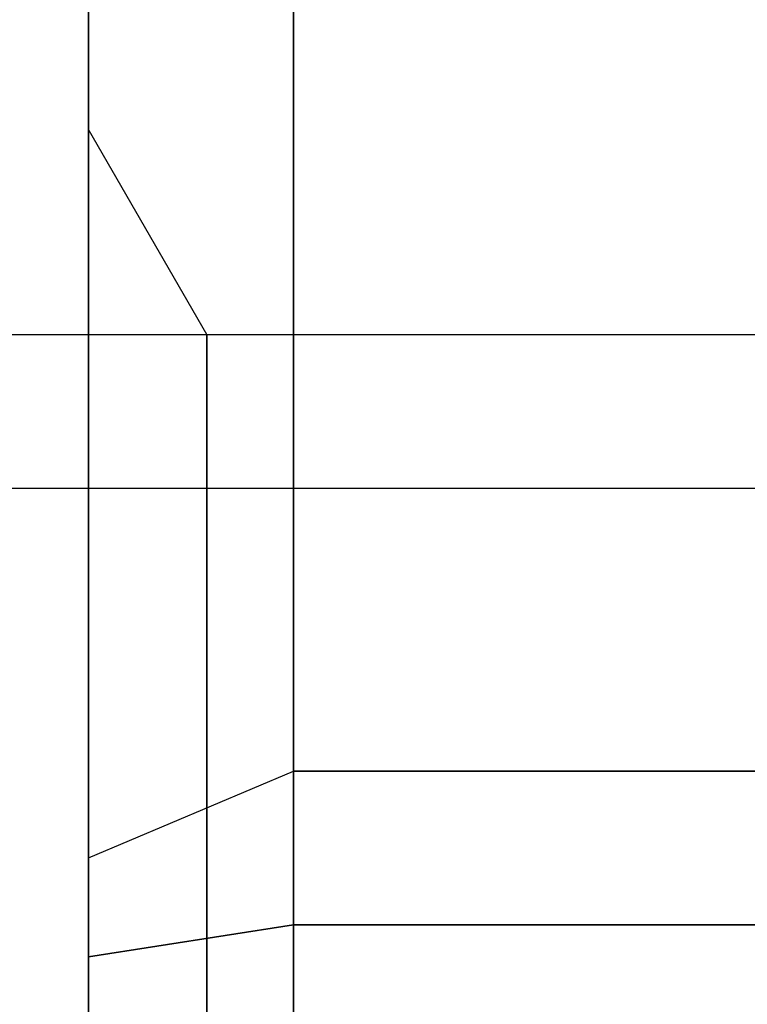
# Model space of a CAD drawing. Units: millimetres. Extents: x 2162 to 9535, y 2354 to 12136.
# Drawn here: x 7168 to 7175, y 5347 to 5357 of the extents above; entities that cross this region are included whole.
import ezdxf

# ---------------------------------------------------------------- set-up
doc = ezdxf.new("R2010")
doc.units = ezdxf.units.MM

msp = doc.modelspace()

# ---------------------------------------------------------------- linework, layer by layer
at = {"extrusion": (-0.5, 0.75, -0.433013)}
for p, q in [((7170.716, 5349.5927, -20.0747), (7170.716, 5360.6828, -0.866)), ((7170.716, 5349.5927, -330.0747), (7170.716, 5360.6828, -310.866)), ((7170.716, 5349.5927, -640.0747), (7170.716, 5360.6828, -620.866)), ((7170.716, 5349.5927, -950.0747), (7170.716, 5360.6828, -930.866)), ((7170.716, 5349.5927, -1260.0747), (7170.716, 5360.6828, -1240.866)), ((7170.716, 5349.5927, -1570.0747), (7170.716, 5360.6828, -1550.866)), ((7170.716, 5349.5927, -1880.0747), (7170.716, 5360.6828, -1860.866)), ((7170.716, 5349.5927, -2190.0747), (7170.716, 5360.6828, -2170.866)), ((7168.716, 5359.5281, -0.5566), (7168.716, 5348.7474, -19.2294)), ((7168.716, 5359.5281, -310.5566), (7168.716, 5348.7474, -329.2294)), ((7168.716, 5359.5281, -620.5566), (7168.716, 5348.7474, -639.2294)), ((7168.716, 5359.5281, -930.5566), (7168.716, 5348.7474, -949.2294)), ((7168.716, 5359.5281, -1240.5566), (7168.716, 5348.7474, -1259.2294)), ((7168.716, 5359.5281, -1550.5566), (7168.716, 5348.7474, -1569.2294)), ((7168.716, 5359.5281, -1860.5566), (7168.716, 5348.7474, -1879.2294)), ((7168.716, 5359.5281, -2170.5566), (7168.716, 5348.7474, -2189.2294)), ((7168.716, 5348.7474, -19.2294), (7170.716, 5349.5927, -20.0747)), ((7168.716, 5348.7474, -329.2294), (7170.716, 5349.5927, -330.0747)), ((7168.716, 5348.7474, -639.2294), (7170.716, 5349.5927, -640.0747)), ((7168.716, 5348.7474, -949.2294), (7170.716, 5349.5927, -950.0747)), ((7168.716, 5348.7474, -1259.2294), (7170.716, 5349.5927, -1260.0747)), ((7168.716, 5348.7474, -1569.2294), (7170.716, 5349.5927, -1570.0747)), ((7168.716, 5348.7474, -1879.2294), (7170.716, 5349.5927, -1880.0747)), ((7168.716, 5348.7474, -2189.2294), (7170.716, 5349.5927, -2190.0747))]:
    msp.add_line(p, q, dxfattribs=at)
at = {"extrusion": (-0.5, 0.75, 0.433013)}
for p, q in [((7170.716, 5360.6828, 0.866), (7170.716, 5349.5927, 20.0747)), ((7170.716, 5360.6828, -309.134), (7170.716, 5349.5927, -289.9253)), ((7170.716, 5360.6828, -619.134), (7170.716, 5349.5927, -599.9253)), ((7170.716, 5360.6828, -929.134), (7170.716, 5349.5927, -909.9253)), ((7170.716, 5360.6828, -1239.134), (7170.716, 5349.5927, -1219.9253)), ((7170.716, 5360.6828, -1549.134), (7170.716, 5349.5927, -1529.9253)), ((7170.716, 5360.6828, -1859.134), (7170.716, 5349.5927, -1839.9253)), ((7170.716, 5360.6828, -2169.134), (7170.716, 5349.5927, -2149.9253)), ((7168.716, 5348.7474, 19.2294), (7168.716, 5359.5281, 0.5566)), ((7168.716, 5348.7474, -290.7706), (7168.716, 5359.5281, -309.4434)), ((7168.716, 5348.7474, -600.7706), (7168.716, 5359.5281, -619.4434)), ((7168.716, 5348.7474, -910.7706), (7168.716, 5359.5281, -929.4434)), ((7168.716, 5348.7474, -1220.7706), (7168.716, 5359.5281, -1239.4434)), ((7168.716, 5348.7474, -1530.7706), (7168.716, 5359.5281, -1549.4434)), ((7168.716, 5348.7474, -1840.7706), (7168.716, 5359.5281, -1859.4434)), ((7168.716, 5348.7474, -2150.7706), (7168.716, 5359.5281, -2169.4434)), ((7168.716, 5348.7474, 19.2294), (7170.716, 5349.5927, 20.0747)), ((7168.716, 5348.7474, -290.7706), (7170.716, 5349.5927, -289.9253)), ((7168.716, 5348.7474, -600.7706), (7170.716, 5349.5927, -599.9253)), ((7168.716, 5348.7474, -910.7706), (7170.716, 5349.5927, -909.9253)), ((7168.716, 5348.7474, -1220.7706), (7170.716, 5349.5927, -1219.9253)), ((7168.716, 5348.7474, -1530.7706), (7170.716, 5349.5927, -1529.9253)), ((7168.716, 5348.7474, -1840.7706), (7170.716, 5349.5927, -1839.9253)), ((7168.716, 5348.7474, -2150.7706), (7170.716, 5349.5927, -2149.9253))]:
    msp.add_line(p, q, dxfattribs=at)
at = {"extrusion": (1.11022e-15, 0.866025, -0.5)}
for p, q in [((7170.716, 5349.5927, -20.0747), (7170.716, 5360.6828, -0.866)), ((7170.716, 5349.5927, -330.0747), (7170.716, 5360.6828, -310.866)), ((7170.716, 5349.5927, -640.0747), (7170.716, 5360.6828, -620.866)), ((7170.716, 5349.5927, -950.0747), (7170.716, 5360.6828, -930.866)), ((7170.716, 5349.5927, -1260.0747), (7170.716, 5360.6828, -1240.866)), ((7170.716, 5349.5927, -1570.0747), (7170.716, 5360.6828, -1550.866)), ((7170.716, 5349.5927, -1880.0747), (7170.716, 5360.6828, -1860.866)), ((7170.716, 5349.5927, -2190.0747), (7170.716, 5360.6828, -2170.866)), ((7188.716, 5349.5927, -20.0747), (7170.716, 5349.5927, -20.0747)), ((7188.716, 5349.5927, -330.0747), (7170.716, 5349.5927, -330.0747)), ((7188.716, 5349.5927, -640.0747), (7170.716, 5349.5927, -640.0747)), ((7188.716, 5349.5927, -950.0747), (7170.716, 5349.5927, -950.0747)), ((7188.716, 5349.5927, -1260.0747), (7170.716, 5349.5927, -1260.0747)), ((7188.716, 5349.5927, -1570.0747), (7170.716, 5349.5927, -1570.0747)), ((7188.716, 5349.5927, -1880.0747), (7170.716, 5349.5927, -1880.0747)), ((7188.716, 5349.5927, -2190.0747), (7170.716, 5349.5927, -2190.0747))]:
    msp.add_line(p, q, dxfattribs=at)
at = {"extrusion": (1.05471e-15, 0.866025, 0.5)}
for p, q in [((7170.716, 5360.6828, 0.866), (7170.716, 5349.5927, 20.0747)), ((7170.716, 5360.6828, -309.134), (7170.716, 5349.5927, -289.9253)), ((7170.716, 5360.6828, -619.134), (7170.716, 5349.5927, -599.9253)), ((7170.716, 5360.6828, -929.134), (7170.716, 5349.5927, -909.9253)), ((7170.716, 5360.6828, -1239.134), (7170.716, 5349.5927, -1219.9253)), ((7170.716, 5360.6828, -1549.134), (7170.716, 5349.5927, -1529.9253)), ((7170.716, 5360.6828, -1859.134), (7170.716, 5349.5927, -1839.9253)), ((7170.716, 5360.6828, -2169.134), (7170.716, 5349.5927, -2149.9253)), ((7170.716, 5349.5927, 20.0747), (7188.716, 5349.5927, 20.0747)), ((7170.716, 5349.5927, -289.9253), (7188.716, 5349.5927, -289.9253)), ((7170.716, 5349.5927, -599.9253), (7188.716, 5349.5927, -599.9253)), ((7170.716, 5349.5927, -909.9253), (7188.716, 5349.5927, -909.9253)), ((7170.716, 5349.5927, -1219.9253), (7188.716, 5349.5927, -1219.9253)), ((7170.716, 5349.5927, -1529.9253), (7188.716, 5349.5927, -1529.9253)), ((7170.716, 5349.5927, -1839.9253), (7188.716, 5349.5927, -1839.9253)), ((7170.716, 5349.5927, -2149.9253), (7188.716, 5349.5927, -2149.9253))]:
    msp.add_line(p, q, dxfattribs=at)
at = {"extrusion": (-1, 1.27676e-15, 7.57521e-17)}
for p, q in [((7168.716, 5348.7474, 19.2294), (7168.716, 5359.5281, 0.5566)), ((7168.716, 5359.5281, -0.5566), (7168.716, 5348.7474, -19.2294)), ((7168.716, 5348.7474, -290.7706), (7168.716, 5359.5281, -309.4434)), ((7168.716, 5359.5281, -310.5566), (7168.716, 5348.7474, -329.2294)), ((7168.716, 5348.7474, -600.7706), (7168.716, 5359.5281, -619.4434)), ((7168.716, 5359.5281, -620.5566), (7168.716, 5348.7474, -639.2294)), ((7168.716, 5348.7474, -910.7706), (7168.716, 5359.5281, -929.4434)), ((7168.716, 5359.5281, -930.5566), (7168.716, 5348.7474, -949.2294)), ((7168.716, 5348.7474, -1220.7706), (7168.716, 5359.5281, -1239.4434)), ((7168.716, 5359.5281, -1240.5566), (7168.716, 5348.7474, -1259.2294)), ((7168.716, 5348.7474, -1530.7706), (7168.716, 5359.5281, -1549.4434)), ((7168.716, 5359.5281, -1550.5566), (7168.716, 5348.7474, -1569.2294)), ((7168.716, 5348.7474, -1840.7706), (7168.716, 5359.5281, -1859.4434)), ((7168.716, 5359.5281, -1860.5566), (7168.716, 5348.7474, -1879.2294)), ((7168.716, 5348.7474, -2150.7706), (7168.716, 5359.5281, -2169.4434)), ((7168.716, 5359.5281, -2170.5566), (7168.716, 5348.7474, -2189.2294)), ((7168.716, 5347.7833, 19.786), (7168.716, 5348.7474, 19.2294)), ((7168.716, 5348.7474, -19.2294), (7168.716, 5347.7833, -19.786)), ((7168.716, 5347.7833, -290.214), (7168.716, 5348.7474, -290.7706)), ((7168.716, 5348.7474, -329.2294), (7168.716, 5347.7833, -329.786)), ((7168.716, 5347.7833, -600.214), (7168.716, 5348.7474, -600.7706)), ((7168.716, 5348.7474, -639.2294), (7168.716, 5347.7833, -639.786)), ((7168.716, 5347.7833, -910.214), (7168.716, 5348.7474, -910.7706)), ((7168.716, 5348.7474, -949.2294), (7168.716, 5347.7833, -949.786)), ((7168.716, 5347.7833, -1220.214), (7168.716, 5348.7474, -1220.7706)), ((7168.716, 5348.7474, -1259.2294), (7168.716, 5347.7833, -1259.786)), ((7168.716, 5347.7833, -1530.214), (7168.716, 5348.7474, -1530.7706)), ((7168.716, 5348.7474, -1569.2294), (7168.716, 5347.7833, -1569.786)), ((7168.716, 5347.7833, -1840.214), (7168.716, 5348.7474, -1840.7706)), ((7168.716, 5348.7474, -1879.2294), (7168.716, 5347.7833, -1879.786)), ((7168.716, 5347.7833, -2150.214), (7168.716, 5348.7474, -2150.7706)), ((7168.716, 5348.7474, -2189.2294), (7168.716, 5347.7833, -2189.786)), ((7168.716, 5347.7833, -19.786), (7168.716, 5326.2218, -19.786)), ((7168.716, 5326.2218, 19.786), (7168.716, 5347.7833, 19.786)), ((7168.716, 5347.7833, -329.786), (7168.716, 5326.2218, -329.786)), ((7168.716, 5326.2218, -290.214), (7168.716, 5347.7833, -290.214)), ((7168.716, 5347.7833, -639.786), (7168.716, 5326.2218, -639.786)), ((7168.716, 5326.2218, -600.214), (7168.716, 5347.7833, -600.214)), ((7168.716, 5347.7833, -949.786), (7168.716, 5326.2218, -949.786)), ((7168.716, 5326.2218, -910.214), (7168.716, 5347.7833, -910.214)), ((7168.716, 5347.7833, -1259.786), (7168.716, 5326.2218, -1259.786)), ((7168.716, 5326.2218, -1220.214), (7168.716, 5347.7833, -1220.214)), ((7168.716, 5347.7833, -1569.786), (7168.716, 5326.2218, -1569.786)), ((7168.716, 5326.2218, -1530.214), (7168.716, 5347.7833, -1530.214)), ((7168.716, 5347.7833, -1879.786), (7168.716, 5326.2218, -1879.786)), ((7168.716, 5326.2218, -1840.214), (7168.716, 5347.7833, -1840.214)), ((7168.716, 5347.7833, -2189.786), (7168.716, 5326.2218, -2189.786)), ((7168.716, 5326.2218, -2150.214), (7168.716, 5347.7833, -2150.214))]:
    msp.add_line(p, q, dxfattribs=at)
for p, q in [((7169.8707, 5353.8525), (7168.716, 5355.8525)), ((7169.8707, 5353.8525), (7168.716, 5355.8525)), ((7169.8707, 5353.8525, -310), (7168.716, 5355.8525, -310)), ((7169.8707, 5353.8525, -310), (7168.716, 5355.8525, -310)), ((7169.8707, 5353.8525, -620), (7168.716, 5355.8525, -620)), ((7169.8707, 5353.8525, -620), (7168.716, 5355.8525, -620)), ((7169.8707, 5353.8525, -930), (7168.716, 5355.8525, -930)), ((7169.8707, 5353.8525, -930), (7168.716, 5355.8525, -930)), ((7169.8707, 5353.8525, -1240), (7168.716, 5355.8525, -1240)), ((7169.8707, 5353.8525, -1240), (7168.716, 5355.8525, -1240)), ((7169.8707, 5353.8525, -1550), (7168.716, 5355.8525, -1550)), ((7169.8707, 5353.8525, -1550), (7168.716, 5355.8525, -1550)), ((7169.8707, 5353.8525, -1860), (7168.716, 5355.8525, -1860)), ((7169.8707, 5353.8525, -1860), (7168.716, 5355.8525, -1860)), ((7169.8707, 5353.8525, -2170), (7168.716, 5355.8525, -2170)), ((7169.8707, 5353.8525, -2170), (7168.716, 5355.8525, -2170)), ((5833.216, 5353.8525), (7203.216, 5353.8525)), ((5833.216, 5353.8525), (7203.216, 5353.8525)), ((5833.216, 5353.8525, -310), (7203.216, 5353.8525, -310)), ((5833.216, 5353.8525, -310), (7203.216, 5353.8525, -310)), ((5833.216, 5353.8525, -620), (7203.216, 5353.8525, -620)), ((5833.216, 5353.8525, -620), (7203.216, 5353.8525, -620)), ((5833.216, 5353.8525, -930), (7203.216, 5353.8525, -930)), ((5833.216, 5353.8525, -930), (7203.216, 5353.8525, -930)), ((5833.216, 5353.8525, -1240), (7203.216, 5353.8525, -1240)), ((5833.216, 5353.8525, -1240), (7203.216, 5353.8525, -1240)), ((5833.216, 5353.8525, -1550), (7203.216, 5353.8525, -1550)), ((5833.216, 5353.8525, -1550), (7203.216, 5353.8525, -1550)), ((5833.216, 5353.8525, -1860), (7203.216, 5353.8525, -1860)), ((5833.216, 5353.8525, -1860), (7203.216, 5353.8525, -1860)), ((5833.216, 5353.8525, -2170), (7203.216, 5353.8525, -2170)), ((5833.216, 5353.8525, -2170), (7203.216, 5353.8525, -2170)), ((7169.8707, 5353.8525), (7203.216, 5353.8525)), ((7169.8707, 5353.8525), (7203.216, 5353.8525)), ((7169.8707, 5353.8525, -310), (7203.216, 5353.8525, -310)), ((7169.8707, 5353.8525, -310), (7203.216, 5353.8525, -310)), ((7169.8707, 5353.8525, -620), (7203.216, 5353.8525, -620)), ((7169.8707, 5353.8525, -620), (7203.216, 5353.8525, -620)), ((7169.8707, 5353.8525, -930), (7203.216, 5353.8525, -930)), ((7169.8707, 5353.8525, -930), (7203.216, 5353.8525, -930)), ((7169.8707, 5353.8525, -1240), (7203.216, 5353.8525, -1240)), ((7169.8707, 5353.8525, -1240), (7203.216, 5353.8525, -1240)), ((7169.8707, 5353.8525, -1550), (7203.216, 5353.8525, -1550)), ((7169.8707, 5353.8525, -1550), (7203.216, 5353.8525, -1550)), ((7169.8707, 5353.8525, -1860), (7203.216, 5353.8525, -1860)), ((7169.8707, 5353.8525, -1860), (7203.216, 5353.8525, -1860)), ((7169.8707, 5353.8525, -2170), (7203.216, 5353.8525, -2170)), ((7169.8707, 5353.8525, -2170), (7203.216, 5353.8525, -2170)), ((5833.216, 5352.3525), (7203.216, 5352.3525)), ((5833.216, 5352.3525), (7203.216, 5352.3525)), ((5833.216, 5352.3525, -310), (7203.216, 5352.3525, -310)), ((5833.216, 5352.3525, -310), (7203.216, 5352.3525, -310)), ((5833.216, 5352.3525, -620), (7203.216, 5352.3525, -620)), ((5833.216, 5352.3525, -620), (7203.216, 5352.3525, -620)), ((5833.216, 5352.3525, -930), (7203.216, 5352.3525, -930)), ((5833.216, 5352.3525, -930), (7203.216, 5352.3525, -930)), ((5833.216, 5352.3525, -1240), (7203.216, 5352.3525, -1240)), ((5833.216, 5352.3525, -1240), (7203.216, 5352.3525, -1240)), ((5833.216, 5352.3525, -1550), (7203.216, 5352.3525, -1550)), ((5833.216, 5352.3525, -1550), (7203.216, 5352.3525, -1550)), ((5833.216, 5352.3525, -1860), (7203.216, 5352.3525, -1860)), ((5833.216, 5352.3525, -1860), (7203.216, 5352.3525, -1860)), ((5833.216, 5352.3525, -2170), (7203.216, 5352.3525, -2170)), ((5833.216, 5352.3525, -2170), (7203.216, 5352.3525, -2170)), ((7188.716, 5348.0927, 20.9407), (7170.716, 5348.0927, 20.9407)), ((7170.716, 5348.0927, 20.9407), (7170.716, 5325.9124, 20.9407)), ((7188.716, 5348.0927, -289.0593), (7170.716, 5348.0927, -289.0593)), ((7170.716, 5348.0927, -289.0593), (7170.716, 5325.9124, -289.0593)), ((7188.716, 5348.0927, -599.0593), (7170.716, 5348.0927, -599.0593)), ((7170.716, 5348.0927, -599.0593), (7170.716, 5325.9124, -599.0593)), ((7188.716, 5348.0927, -909.0593), (7170.716, 5348.0927, -909.0593)), ((7170.716, 5348.0927, -909.0593), (7170.716, 5325.9124, -909.0593)), ((7188.716, 5348.0927, -1219.0593), (7170.716, 5348.0927, -1219.0593)), ((7170.716, 5348.0927, -1219.0593), (7170.716, 5325.9124, -1219.0593)), ((7188.716, 5348.0927, -1529.0593), (7170.716, 5348.0927, -1529.0593)), ((7170.716, 5348.0927, -1529.0593), (7170.716, 5325.9124, -1529.0593)), ((7188.716, 5348.0927, -1839.0593), (7170.716, 5348.0927, -1839.0593)), ((7170.716, 5348.0927, -1839.0593), (7170.716, 5325.9124, -1839.0593)), ((7188.716, 5348.0927, -2149.0593), (7170.716, 5348.0927, -2149.0593)), ((7170.716, 5348.0927, -2149.0593), (7170.716, 5325.9124, -2149.0593))]:
    msp.add_line(p, q)
at = {"extrusion": (-0.5, 0.433013, -0.75)}
for p, q in [((7168.716, 5348.7474, -19.2294), (7170.716, 5349.5927, -20.0747)), ((7168.716, 5348.7474, -329.2294), (7170.716, 5349.5927, -330.0747)), ((7168.716, 5348.7474, -639.2294), (7170.716, 5349.5927, -640.0747)), ((7168.716, 5348.7474, -949.2294), (7170.716, 5349.5927, -950.0747)), ((7168.716, 5348.7474, -1259.2294), (7170.716, 5349.5927, -1260.0747)), ((7168.716, 5348.7474, -1569.2294), (7170.716, 5349.5927, -1570.0747)), ((7168.716, 5348.7474, -1879.2294), (7170.716, 5349.5927, -1880.0747)), ((7168.716, 5348.7474, -2189.2294), (7170.716, 5349.5927, -2190.0747)), ((7170.716, 5348.0927, -20.9407), (7170.716, 5349.5927, -20.0747)), ((7170.716, 5348.0927, -330.9407), (7170.716, 5349.5927, -330.0747)), ((7170.716, 5348.0927, -640.9407), (7170.716, 5349.5927, -640.0747)), ((7170.716, 5348.0927, -950.9407), (7170.716, 5349.5927, -950.0747)), ((7170.716, 5348.0927, -1260.9407), (7170.716, 5349.5927, -1260.0747)), ((7170.716, 5348.0927, -1570.9407), (7170.716, 5349.5927, -1570.0747)), ((7170.716, 5348.0927, -1880.9407), (7170.716, 5349.5927, -1880.0747)), ((7170.716, 5348.0927, -2190.9407), (7170.716, 5349.5927, -2190.0747)), ((7168.716, 5348.7474, -19.2294), (7168.716, 5347.7833, -19.786)), ((7168.716, 5348.7474, -329.2294), (7168.716, 5347.7833, -329.786)), ((7168.716, 5348.7474, -639.2294), (7168.716, 5347.7833, -639.786)), ((7168.716, 5348.7474, -949.2294), (7168.716, 5347.7833, -949.786)), ((7168.716, 5348.7474, -1259.2294), (7168.716, 5347.7833, -1259.786)), ((7168.716, 5348.7474, -1569.2294), (7168.716, 5347.7833, -1569.786)), ((7168.716, 5348.7474, -1879.2294), (7168.716, 5347.7833, -1879.786)), ((7168.716, 5348.7474, -2189.2294), (7168.716, 5347.7833, -2189.786)), ((7168.716, 5347.7833, -19.786), (7170.716, 5348.0927, -20.9407)), ((7168.716, 5347.7833, -329.786), (7170.716, 5348.0927, -330.9407)), ((7168.716, 5347.7833, -639.786), (7170.716, 5348.0927, -640.9407)), ((7168.716, 5347.7833, -949.786), (7170.716, 5348.0927, -950.9407)), ((7168.716, 5347.7833, -1259.786), (7170.716, 5348.0927, -1260.9407)), ((7168.716, 5347.7833, -1569.786), (7170.716, 5348.0927, -1570.9407)), ((7168.716, 5347.7833, -1879.786), (7170.716, 5348.0927, -1880.9407)), ((7168.716, 5347.7833, -2189.786), (7170.716, 5348.0927, -2190.9407))]:
    msp.add_line(p, q, dxfattribs=at)
at = {"extrusion": (-0.5, 0.433013, 0.75)}
for p, q in [((7168.716, 5348.7474, 19.2294), (7170.716, 5349.5927, 20.0747)), ((7168.716, 5348.7474, -290.7706), (7170.716, 5349.5927, -289.9253)), ((7168.716, 5348.7474, -600.7706), (7170.716, 5349.5927, -599.9253)), ((7168.716, 5348.7474, -910.7706), (7170.716, 5349.5927, -909.9253)), ((7168.716, 5348.7474, -1220.7706), (7170.716, 5349.5927, -1219.9253)), ((7168.716, 5348.7474, -1530.7706), (7170.716, 5349.5927, -1529.9253)), ((7168.716, 5348.7474, -1840.7706), (7170.716, 5349.5927, -1839.9253)), ((7168.716, 5348.7474, -2150.7706), (7170.716, 5349.5927, -2149.9253)), ((7170.716, 5349.5927, 20.0747), (7170.716, 5348.0927, 20.9407)), ((7170.716, 5349.5927, -289.9253), (7170.716, 5348.0927, -289.0593)), ((7170.716, 5349.5927, -599.9253), (7170.716, 5348.0927, -599.0593)), ((7170.716, 5349.5927, -909.9253), (7170.716, 5348.0927, -909.0593)), ((7170.716, 5349.5927, -1219.9253), (7170.716, 5348.0927, -1219.0593)), ((7170.716, 5349.5927, -1529.9253), (7170.716, 5348.0927, -1529.0593)), ((7170.716, 5349.5927, -1839.9253), (7170.716, 5348.0927, -1839.0593)), ((7170.716, 5349.5927, -2149.9253), (7170.716, 5348.0927, -2149.0593)), ((7168.716, 5347.7833, 19.786), (7168.716, 5348.7474, 19.2294)), ((7168.716, 5347.7833, -290.214), (7168.716, 5348.7474, -290.7706)), ((7168.716, 5347.7833, -600.214), (7168.716, 5348.7474, -600.7706)), ((7168.716, 5347.7833, -910.214), (7168.716, 5348.7474, -910.7706)), ((7168.716, 5347.7833, -1220.214), (7168.716, 5348.7474, -1220.7706)), ((7168.716, 5347.7833, -1530.214), (7168.716, 5348.7474, -1530.7706)), ((7168.716, 5347.7833, -1840.214), (7168.716, 5348.7474, -1840.7706)), ((7168.716, 5347.7833, -2150.214), (7168.716, 5348.7474, -2150.7706)), ((7170.716, 5348.0927, 20.9407), (7168.716, 5347.7833, 19.786)), ((7170.716, 5348.0927, -289.0593), (7168.716, 5347.7833, -290.214)), ((7170.716, 5348.0927, -599.0593), (7168.716, 5347.7833, -600.214)), ((7170.716, 5348.0927, -909.0593), (7168.716, 5347.7833, -910.214)), ((7170.716, 5348.0927, -1219.0593), (7168.716, 5347.7833, -1220.214)), ((7170.716, 5348.0927, -1529.0593), (7168.716, 5347.7833, -1530.214)), ((7170.716, 5348.0927, -1839.0593), (7168.716, 5347.7833, -1840.214)), ((7170.716, 5348.0927, -2149.0593), (7168.716, 5347.7833, -2150.214))]:
    msp.add_line(p, q, dxfattribs=at)
at = {"extrusion": (5.82867e-16, 0.5, -0.866025)}
for p, q in [((7170.716, 5348.0927, -20.9407), (7170.716, 5349.5927, -20.0747)), ((7188.716, 5349.5927, -20.0747), (7170.716, 5349.5927, -20.0747)), ((7170.716, 5348.0927, -330.9407), (7170.716, 5349.5927, -330.0747)), ((7188.716, 5349.5927, -330.0747), (7170.716, 5349.5927, -330.0747)), ((7170.716, 5348.0927, -640.9407), (7170.716, 5349.5927, -640.0747)), ((7188.716, 5349.5927, -640.0747), (7170.716, 5349.5927, -640.0747)), ((7170.716, 5348.0927, -950.9407), (7170.716, 5349.5927, -950.0747)), ((7188.716, 5349.5927, -950.0747), (7170.716, 5349.5927, -950.0747)), ((7170.716, 5348.0927, -1260.9407), (7170.716, 5349.5927, -1260.0747)), ((7188.716, 5349.5927, -1260.0747), (7170.716, 5349.5927, -1260.0747)), ((7170.716, 5348.0927, -1570.9407), (7170.716, 5349.5927, -1570.0747)), ((7188.716, 5349.5927, -1570.0747), (7170.716, 5349.5927, -1570.0747)), ((7170.716, 5348.0927, -1880.9407), (7170.716, 5349.5927, -1880.0747)), ((7188.716, 5349.5927, -1880.0747), (7170.716, 5349.5927, -1880.0747)), ((7170.716, 5348.0927, -2190.9407), (7170.716, 5349.5927, -2190.0747)), ((7188.716, 5349.5927, -2190.0747), (7170.716, 5349.5927, -2190.0747)), ((7170.716, 5348.0927, -20.9407), (7188.716, 5348.0927, -20.9407)), ((7170.716, 5348.0927, -330.9407), (7188.716, 5348.0927, -330.9407)), ((7170.716, 5348.0927, -640.9407), (7188.716, 5348.0927, -640.9407)), ((7170.716, 5348.0927, -950.9407), (7188.716, 5348.0927, -950.9407)), ((7170.716, 5348.0927, -1260.9407), (7188.716, 5348.0927, -1260.9407)), ((7170.716, 5348.0927, -1570.9407), (7188.716, 5348.0927, -1570.9407)), ((7170.716, 5348.0927, -1880.9407), (7188.716, 5348.0927, -1880.9407)), ((7170.716, 5348.0927, -2190.9407), (7188.716, 5348.0927, -2190.9407))]:
    msp.add_line(p, q, dxfattribs=at)
at = {"extrusion": (6.66134e-16, 0.5, 0.866025)}
for p, q in [((7170.716, 5349.5927, 20.0747), (7188.716, 5349.5927, 20.0747)), ((7170.716, 5349.5927, 20.0747), (7170.716, 5348.0927, 20.9407)), ((7170.716, 5349.5927, -289.9253), (7188.716, 5349.5927, -289.9253)), ((7170.716, 5349.5927, -289.9253), (7170.716, 5348.0927, -289.0593)), ((7170.716, 5349.5927, -599.9253), (7188.716, 5349.5927, -599.9253)), ((7170.716, 5349.5927, -599.9253), (7170.716, 5348.0927, -599.0593)), ((7170.716, 5349.5927, -909.9253), (7188.716, 5349.5927, -909.9253)), ((7170.716, 5349.5927, -909.9253), (7170.716, 5348.0927, -909.0593)), ((7170.716, 5349.5927, -1219.9253), (7188.716, 5349.5927, -1219.9253)), ((7170.716, 5349.5927, -1219.9253), (7170.716, 5348.0927, -1219.0593)), ((7170.716, 5349.5927, -1529.9253), (7188.716, 5349.5927, -1529.9253)), ((7170.716, 5349.5927, -1529.9253), (7170.716, 5348.0927, -1529.0593)), ((7170.716, 5349.5927, -1839.9253), (7188.716, 5349.5927, -1839.9253)), ((7170.716, 5349.5927, -1839.9253), (7170.716, 5348.0927, -1839.0593)), ((7170.716, 5349.5927, -2149.9253), (7188.716, 5349.5927, -2149.9253)), ((7170.716, 5349.5927, -2149.9253), (7170.716, 5348.0927, -2149.0593)), ((7188.716, 5348.0927, 20.9407), (7170.716, 5348.0927, 20.9407)), ((7188.716, 5348.0927, -289.0593), (7170.716, 5348.0927, -289.0593)), ((7188.716, 5348.0927, -599.0593), (7170.716, 5348.0927, -599.0593)), ((7188.716, 5348.0927, -909.0593), (7170.716, 5348.0927, -909.0593)), ((7188.716, 5348.0927, -1219.0593), (7170.716, 5348.0927, -1219.0593)), ((7188.716, 5348.0927, -1529.0593), (7170.716, 5348.0927, -1529.0593)), ((7188.716, 5348.0927, -1839.0593), (7170.716, 5348.0927, -1839.0593)), ((7188.716, 5348.0927, -2149.0593), (7170.716, 5348.0927, -2149.0593))]:
    msp.add_line(p, q, dxfattribs=at)
at = {"extrusion": (-0.5, -2.77556e-17, -0.866025)}
for p, q in [((7168.716, 5347.7833, -19.786), (7170.716, 5348.0927, -20.9407)), ((7168.716, 5347.7833, -329.786), (7170.716, 5348.0927, -330.9407)), ((7168.716, 5347.7833, -639.786), (7170.716, 5348.0927, -640.9407)), ((7168.716, 5347.7833, -949.786), (7170.716, 5348.0927, -950.9407)), ((7168.716, 5347.7833, -1259.786), (7170.716, 5348.0927, -1260.9407)), ((7168.716, 5347.7833, -1569.786), (7170.716, 5348.0927, -1570.9407)), ((7168.716, 5347.7833, -1879.786), (7170.716, 5348.0927, -1880.9407)), ((7168.716, 5347.7833, -2189.786), (7170.716, 5348.0927, -2190.9407)), ((7170.716, 5325.9124, -20.9407), (7170.716, 5348.0927, -20.9407)), ((7170.716, 5325.9124, -330.9407), (7170.716, 5348.0927, -330.9407)), ((7170.716, 5325.9124, -640.9407), (7170.716, 5348.0927, -640.9407)), ((7170.716, 5325.9124, -950.9407), (7170.716, 5348.0927, -950.9407)), ((7170.716, 5325.9124, -1260.9407), (7170.716, 5348.0927, -1260.9407)), ((7170.716, 5325.9124, -1570.9407), (7170.716, 5348.0927, -1570.9407)), ((7170.716, 5325.9124, -1880.9407), (7170.716, 5348.0927, -1880.9407)), ((7170.716, 5325.9124, -2190.9407), (7170.716, 5348.0927, -2190.9407)), ((7168.716, 5347.7833, -19.786), (7168.716, 5326.2218, -19.786)), ((7168.716, 5347.7833, -329.786), (7168.716, 5326.2218, -329.786)), ((7168.716, 5347.7833, -639.786), (7168.716, 5326.2218, -639.786)), ((7168.716, 5347.7833, -949.786), (7168.716, 5326.2218, -949.786)), ((7168.716, 5347.7833, -1259.786), (7168.716, 5326.2218, -1259.786)), ((7168.716, 5347.7833, -1569.786), (7168.716, 5326.2218, -1569.786)), ((7168.716, 5347.7833, -1879.786), (7168.716, 5326.2218, -1879.786)), ((7168.716, 5347.7833, -2189.786), (7168.716, 5326.2218, -2189.786))]:
    msp.add_line(p, q, dxfattribs=at)
at = {"extrusion": (-0.5, 1.13798e-15, 0.866025)}
for p, q in [((7170.716, 5348.0927, 20.9407), (7168.716, 5347.7833, 19.786)), ((7170.716, 5348.0927, -289.0593), (7168.716, 5347.7833, -290.214)), ((7170.716, 5348.0927, -599.0593), (7168.716, 5347.7833, -600.214)), ((7170.716, 5348.0927, -909.0593), (7168.716, 5347.7833, -910.214)), ((7170.716, 5348.0927, -1219.0593), (7168.716, 5347.7833, -1220.214)), ((7170.716, 5348.0927, -1529.0593), (7168.716, 5347.7833, -1530.214)), ((7170.716, 5348.0927, -1839.0593), (7168.716, 5347.7833, -1840.214)), ((7170.716, 5348.0927, -2149.0593), (7168.716, 5347.7833, -2150.214)), ((7170.716, 5348.0927, 20.9407), (7170.716, 5325.9124, 20.9407)), ((7170.716, 5348.0927, -289.0593), (7170.716, 5325.9124, -289.0593)), ((7170.716, 5348.0927, -599.0593), (7170.716, 5325.9124, -599.0593)), ((7170.716, 5348.0927, -909.0593), (7170.716, 5325.9124, -909.0593)), ((7170.716, 5348.0927, -1219.0593), (7170.716, 5325.9124, -1219.0593)), ((7170.716, 5348.0927, -1529.0593), (7170.716, 5325.9124, -1529.0593)), ((7170.716, 5348.0927, -1839.0593), (7170.716, 5325.9124, -1839.0593)), ((7170.716, 5348.0927, -2149.0593), (7170.716, 5325.9124, -2149.0593)), ((7168.716, 5326.2218, 19.786), (7168.716, 5347.7833, 19.786)), ((7168.716, 5326.2218, -290.214), (7168.716, 5347.7833, -290.214)), ((7168.716, 5326.2218, -600.214), (7168.716, 5347.7833, -600.214)), ((7168.716, 5326.2218, -910.214), (7168.716, 5347.7833, -910.214)), ((7168.716, 5326.2218, -1220.214), (7168.716, 5347.7833, -1220.214)), ((7168.716, 5326.2218, -1530.214), (7168.716, 5347.7833, -1530.214)), ((7168.716, 5326.2218, -1840.214), (7168.716, 5347.7833, -1840.214)), ((7168.716, 5326.2218, -2150.214), (7168.716, 5347.7833, -2150.214))]:
    msp.add_line(p, q, dxfattribs=at)
at = {"extrusion": (-4.37027e-17, -7.80778e-16, -1)}
for p, q in [((7170.716, 5325.9124, -20.9407), (7170.716, 5348.0927, -20.9407)), ((7170.716, 5348.0927, -20.9407), (7188.716, 5348.0927, -20.9407)), ((7170.716, 5325.9124, -330.9407), (7170.716, 5348.0927, -330.9407)), ((7170.716, 5348.0927, -330.9407), (7188.716, 5348.0927, -330.9407)), ((7170.716, 5325.9124, -640.9407), (7170.716, 5348.0927, -640.9407)), ((7170.716, 5348.0927, -640.9407), (7188.716, 5348.0927, -640.9407)), ((7170.716, 5325.9124, -950.9407), (7170.716, 5348.0927, -950.9407)), ((7170.716, 5348.0927, -950.9407), (7188.716, 5348.0927, -950.9407)), ((7170.716, 5325.9124, -1260.9407), (7170.716, 5348.0927, -1260.9407)), ((7170.716, 5348.0927, -1260.9407), (7188.716, 5348.0927, -1260.9407)), ((7170.716, 5325.9124, -1570.9407), (7170.716, 5348.0927, -1570.9407)), ((7170.716, 5348.0927, -1570.9407), (7188.716, 5348.0927, -1570.9407)), ((7170.716, 5325.9124, -1880.9407), (7170.716, 5348.0927, -1880.9407)), ((7170.716, 5348.0927, -1880.9407), (7188.716, 5348.0927, -1880.9407)), ((7170.716, 5325.9124, -2190.9407), (7170.716, 5348.0927, -2190.9407)), ((7170.716, 5348.0927, -2190.9407), (7188.716, 5348.0927, -2190.9407))]:
    msp.add_line(p, q, dxfattribs=at)
at = {"extrusion": (1, -1.33227e-15, -7.57521e-17)}
for centre, start, end in [((5337.0025, 0, 7168.716), 180, 0), ((5337.0025, 0, 7168.716), 0, 180), ((5337.0025, -310, 7168.716), 180, 0), ((5337.0025, -310, 7168.716), 0, 180), ((5337.0025, -620, 7168.716), 180, 0), ((5337.0025, -620, 7168.716), 0, 180), ((5337.0025, -930, 7168.716), 180, 0), ((5337.0025, -930, 7168.716), 0, 180), ((5337.0025, -1240, 7168.716), 180, 0), ((5337.0025, -1240, 7168.716), 0, 180), ((5337.0025, -1550, 7168.716), 180, 0), ((5337.0025, -1550, 7168.716), 0, 180), ((5337.0025, -1860, 7168.716), 180, 0), ((5337.0025, -1860, 7168.716), 0, 180), ((5337.0025, -2170, 7168.716), 180, 0), ((5337.0025, -2170, 7168.716), 0, 180)]:
    msp.add_arc(centre, 18.85, start, end, dxfattribs=at)
at = {"extrusion": (-1, 1.33227e-15, 7.57521e-17)}
for centre, start, end in [((-5337.0025, 0, -7168.716), 180, 0), ((-5337.0025, 0, -7168.716), 0, 180), ((-5337.0025, -310, -7168.716), 180, 0), ((-5337.0025, -310, -7168.716), 0, 180), ((-5337.0025, -620, -7168.716), 180, 0), ((-5337.0025, -620, -7168.716), 0, 180), ((-5337.0025, -930, -7168.716), 180, 0), ((-5337.0025, -930, -7168.716), 0, 180), ((-5337.0025, -1240, -7168.716), 180, 0), ((-5337.0025, -1240, -7168.716), 0, 180), ((-5337.0025, -1550, -7168.716), 180, 0), ((-5337.0025, -1550, -7168.716), 0, 180), ((-5337.0025, -1860, -7168.716), 180, 0), ((-5337.0025, -1860, -7168.716), 0, 180), ((-5337.0025, -2170, -7168.716), 180, 0), ((-5337.0025, -2170, -7168.716), 0, 180)]:
    msp.add_arc(centre, 18.85, start, end, dxfattribs=at)
at = {"extrusion": (-1, 2.83107e-15, 4.37027e-17)}
for centre, start, end in [((-5337.0025, 0, -7169.8707), 180, 0), ((-5337.0025, 0, -7169.8707), 180, 0), ((-5337.0025, 0, -7169.8707), 0, 180), ((-5337.0025, 0, -7169.8707), 0, 180), ((-5337.0025, -310, -7169.8707), 180, 0), ((-5337.0025, -310, -7169.8707), 180, 0), ((-5337.0025, -310, -7169.8707), 0, 180), ((-5337.0025, -310, -7169.8707), 0, 180), ((-5337.0025, -620, -7169.8707), 180, 0), ((-5337.0025, -620, -7169.8707), 180, 0), ((-5337.0025, -620, -7169.8707), 0, 180), ((-5337.0025, -620, -7169.8707), 0, 180), ((-5337.0025, -930, -7169.8707), 180, 0), ((-5337.0025, -930, -7169.8707), 180, 0), ((-5337.0025, -930, -7169.8707), 0, 180), ((-5337.0025, -930, -7169.8707), 0, 180), ((-5337.0025, -1240, -7169.8707), 180, 0), ((-5337.0025, -1240, -7169.8707), 180, 0), ((-5337.0025, -1240, -7169.8707), 0, 180), ((-5337.0025, -1240, -7169.8707), 0, 180), ((-5337.0025, -1550, -7169.8707), 180, 0), ((-5337.0025, -1550, -7169.8707), 180, 0), ((-5337.0025, -1550, -7169.8707), 0, 180), ((-5337.0025, -1550, -7169.8707), 0, 180), ((-5337.0025, -1860, -7169.8707), 180, 0), ((-5337.0025, -1860, -7169.8707), 180, 0), ((-5337.0025, -1860, -7169.8707), 0, 180), ((-5337.0025, -1860, -7169.8707), 0, 180), ((-5337.0025, -2170, -7169.8707), 180, 0), ((-5337.0025, -2170, -7169.8707), 180, 0), ((-5337.0025, -2170, -7169.8707), 0, 180), ((-5337.0025, -2170, -7169.8707), 0, 180)]:
    msp.add_arc(centre, 16.85, start, end, dxfattribs=at)

doc.saveas('drawing.dxf')
